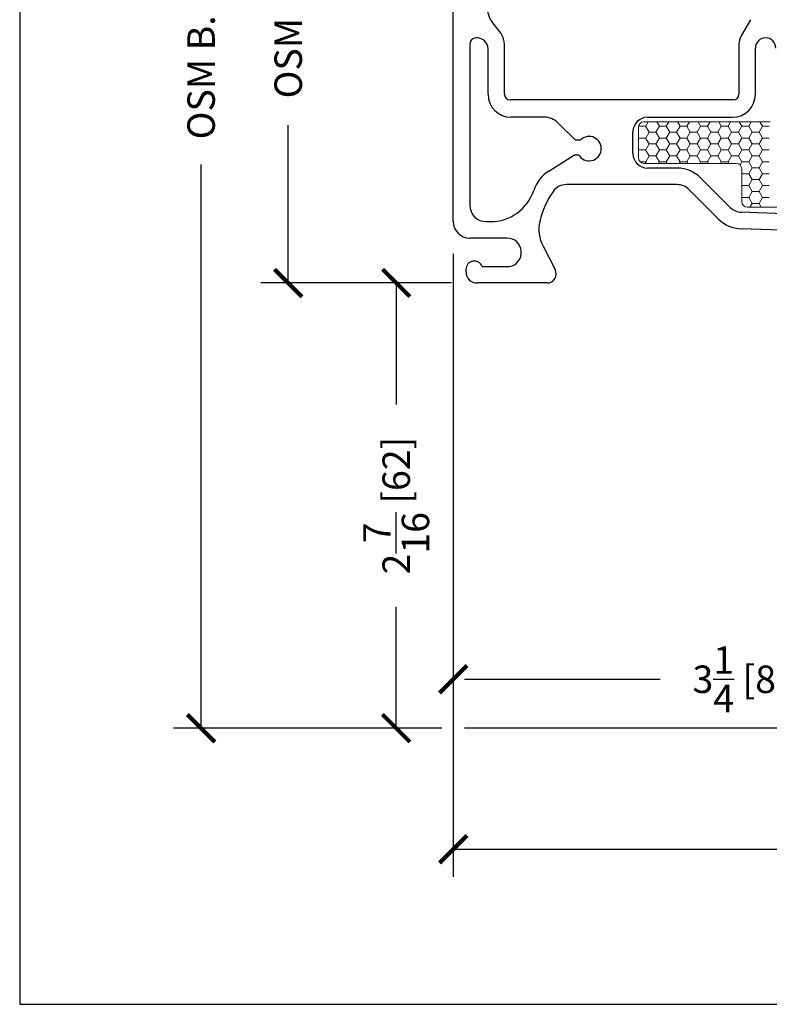
# Model space of a CAD drawing. Units: inches. Extents: x -498 to 909, y 157 to 829.
# Drawn here: x 513 to 518, y 271 to 276 of the extents above; entities that cross this region are included whole.
import ezdxf

# ---------------------------------------------------------------- set-up
doc = ezdxf.new("R2010")
doc.units = ezdxf.units.IN
doc.header["$MEASUREMENT"] = 0
doc.layers.get('Defpoints').update_dxf_attribs({"true_color": 0x737373})
doc.layers.add('1', color=2, linetype='Continuous', lineweight=9)
doc.layers.add('5', color=5, linetype='Continuous', lineweight=30)
doc.layers.add('Dimensions', color=7, linetype='Continuous')
doc.styles.add('ROMANS', font='romans.shx')
doc.dimstyles.new('SMALL + METRIC', dxfattribs={"dimtxt": 0.15, "dimasz": 0.15, "dimexe": 0.15, "dimexo": 0.175, "dimgap": 0.07, "dimtad": 0, "dimdec": 4, "dimzin": 0, "dimdsep": 46, "dimlunit": 5, "dimtxsty": 'ROMANS', "dimblk": 'ARCHTICK', "dimcen": 0.07, "dimclrd": 256, "dimclre": 256, "dimclrt": 256, "dimadec": 0, "dimazin": 0, "dimtfac": 1, "dimtdec": 4, "dimtofl": 0, "dimtmove": 0, "dimatfit": 3, "dimldrblk": 'CLOSEDBLANK', "dimfxl": 1, "dimtfillclr": 3, "dimtolj": 1, "dimtzin": 0, "dimarcsym": 0})

# ---------------------------------------------------------------- blocks, each defined once
blk = doc.blocks.new('_ArchTick')
at = {"color": 0, "linetype": 'ByBlock', "const_width": 0.15}
blk.add_lwpolyline([(-0.5, -0.5), (0.5, 0.5)], dxfattribs=at)
blk = doc.blocks.new('*D143')
at = {"layer": 'Defpoints', "color": 0, "transparency": 16777216}
for p in [(515.9778, 274.4879), (515.5424, 272.0569), (521.1795, 272.0569)]:
    blk.add_point(p, dxfattribs=at)
at = {"layer": 'Dimensions', "lineweight": -2, "transparency": 16777216}
for p, q in [((515.8028, 274.4879), (515.3924, 274.4879)), ((515.5424, 274.4879), (515.5424, 273.8246)), ((515.5424, 272.0569), (515.5424, 272.7203)), ((515.7911, 272.0569), (515.3924, 272.0569)), ((521.0045, 272.0569), (515.9161, 272.0569))]:
    blk.add_line(p, q, dxfattribs=at)
at = {"layer": 'Dimensions', "lineweight": -2, "transparency": 16777216, "xscale": 0.15, "yscale": 0.15, "zscale": 0.15}
for p, rotation in [((515.5424, 274.4879), 90), ((515.5424, 272.0569), 270)]:
    blk.add_blockref('_ArchTick', p, dxfattribs=dict(at, rotation=rotation))
at = {"layer": 'Dimensions', "transparency": 16777216, "insert": (515.5424, 273.2724), "char_height": 0.15, "attachment_point": 5, "rotation": 90, "style": 'ROMANS'}
blk.add_mtext('\\A1;2{\\H1x;\\S7/16;} [62]', dxfattribs=at)
blk = doc.blocks.new('_ClosedBlank')
at = {"color": 0, "linetype": 'ByBlock', "lineweight": -2}
for p, q in [((-1, 0.167), (0, 0)), ((-1, 0.167), (-1, -0.167)), ((0, 0), (-1, -0.167))]:
    blk.add_line(p, q, dxfattribs=at)
blk = doc.blocks.new('*D145')
at = {"layer": 'Defpoints', "color": 0, "transparency": 16777216}
for p in [(515.8536, 274.8226), (521.1043, 273.0753), (515.8536, 271.3957)]:
    blk.add_point(p, dxfattribs=at)
at = {"layer": 'Dimensions', "lineweight": -2, "transparency": 16777216}
for p, q in [((515.8536, 274.6476), (515.8536, 271.2457)), ((521.1043, 272.9003), (521.1043, 271.2457)), ((515.8536, 271.3957), (517.9125, 271.3957)), ((521.1043, 271.3957), (519.0454, 271.3957))]:
    blk.add_line(p, q, dxfattribs=at)
at = {"layer": 'Dimensions', "lineweight": -2, "transparency": 16777216, "xscale": 0.15, "yscale": 0.15, "zscale": 0.15, "rotation": 180}
blk.add_blockref('_ArchTick', (515.8536, 271.3957), dxfattribs=at)
at = {"layer": 'Dimensions', "lineweight": -2, "transparency": 16777216, "xscale": 0.15, "yscale": 0.15, "zscale": 0.15}
blk.add_blockref('_ArchTick', (521.1043, 271.3957), dxfattribs=at)
at = {"layer": 'Dimensions', "transparency": 16777216, "insert": (518.479, 271.3957), "char_height": 0.15, "attachment_point": 5, "style": 'ROMANS'}
blk.add_mtext('\\A1;5{\\H1x;\\S1/4;} [133]', dxfattribs=at)
blk = doc.blocks.new('*D146')
at = {"layer": 'Defpoints', "color": 0, "transparency": 16777216}
for p in [(515.8536, 274.8226), (519.1045, 274.8131), (519.1045, 272.3242)]:
    blk.add_point(p, dxfattribs=at)
at = {"layer": 'Dimensions', "lineweight": -2, "transparency": 16777216}
for p, q in [((515.8536, 274.6476), (515.8536, 272.1742)), ((519.1045, 274.6381), (519.1045, 272.1742)), ((515.9161, 272.3242), (516.9841, 272.3242)), ((519.1045, 272.3242), (517.9741, 272.3242))]:
    blk.add_line(p, q, dxfattribs=at)
at = {"layer": 'Dimensions', "lineweight": -2, "transparency": 16777216, "xscale": 0.15, "yscale": 0.15, "zscale": 0.15, "rotation": 180}
blk.add_blockref('_ArchTick', (515.8536, 272.3242), dxfattribs=at)
at = {"layer": 'Dimensions', "lineweight": -2, "transparency": 16777216, "xscale": 0.15, "yscale": 0.15, "zscale": 0.15}
blk.add_blockref('_ArchTick', (519.1045, 272.3242), dxfattribs=at)
at = {"layer": 'Dimensions', "transparency": 16777216, "insert": (517.4791, 272.3242), "char_height": 0.15, "attachment_point": 5, "style": 'ROMANS'}
blk.add_mtext('\\A1;3{\\H1x;\\S1/4;} [83]', dxfattribs=at)
blk = doc.blocks.new('*D322')
at = {"layer": 'Defpoints', "color": 0, "transparency": 16777216}
for p in [(514.9528, 279.5369), (516.4126, 279.5369), (516.0194, 274.4876)]:
    blk.add_point(p, dxfattribs=at)
at = {"layer": 'Dimensions', "lineweight": -2, "transparency": 16777216}
for p, q in [((514.9528, 279.3869), (514.9528, 276.4755)), ((514.9528, 274.4876), (514.9528, 275.3498)), ((515.8444, 274.4876), (514.8028, 274.4876))]:
    blk.add_line(p, q, dxfattribs=at)
at = {"layer": 'Dimensions', "transparency": 16777216}
blk.add_solid([(514.9278, 279.3869), (514.9778, 279.3869), (514.9528, 279.5369)], dxfattribs=at)
at = {"layer": 'Dimensions', "lineweight": -2, "transparency": 16777216, "xscale": 0.15, "yscale": 0.15, "zscale": 0.15, "rotation": 270}
blk.add_blockref('_ArchTick', (514.9528, 274.4876), dxfattribs=at)
at = {"layer": 'Dimensions', "transparency": 16777216, "insert": (514.9528, 275.9126), "char_height": 0.15, "attachment_point": 5, "rotation": 90, "style": 'ROMANS'}
blk.add_mtext('\\A1;OSM F.S.', dxfattribs=at)
blk = doc.blocks.new('*D323')
at = {"layer": 'Defpoints', "color": 0, "transparency": 16777216}
for p in [(514.4773, 279.5369), (516.4126, 279.5369), (515.6017, 272.0569)]:
    blk.add_point(p, dxfattribs=at)
at = {"layer": 'Dimensions', "lineweight": -2, "transparency": 16777216}
for p, q in [((514.4773, 279.3869), (514.4773, 276.3098)), ((514.4773, 272.0569), (514.4773, 275.1341)), ((515.4267, 272.0569), (514.3273, 272.0569))]:
    blk.add_line(p, q, dxfattribs=at)
at = {"layer": 'Dimensions', "transparency": 16777216}
blk.add_solid([(514.4523, 279.3869), (514.5023, 279.3869), (514.4773, 279.5369)], dxfattribs=at)
at = {"layer": 'Dimensions', "lineweight": -2, "transparency": 16777216, "xscale": 0.15, "yscale": 0.15, "zscale": 0.15, "rotation": 270}
blk.add_blockref('_ArchTick', (514.4773, 272.0569), dxfattribs=at)
at = {"layer": 'Dimensions', "transparency": 16777216, "insert": (514.4773, 275.7219), "char_height": 0.15, "attachment_point": 5, "rotation": 90, "style": 'ROMANS'}
blk.add_mtext('\\A1;OSM B.M.', dxfattribs=at)

msp = doc.modelspace()

# ---------------------------------------------------------------- linework, layer by layer
at = {"layer": '1'}
for p, q in [((516.86482, 275.1709), (516.86482, 275.33801)), ((516.89482, 275.36801), (517.58463, 275.36801)), ((517.39869, 275.1409), (516.89482, 275.1409)), ((517.42869, 274.93134), (517.42869, 275.1109)), ((518.93381, 274.90134), (517.45869, 274.90134))]:
    msp.add_line(p, q, dxfattribs=at)
at = {"layer": '1', "color": 2, "linetype": 'Continuous'}
for p, q in [((516.8668, 275.34408), (516.86496, 275.34089)), ((516.86582, 275.3457), (516.86673, 275.34413)), ((516.90423, 275.34404), (516.86673, 275.34404)), ((516.90423, 275.34413), (516.92298, 275.31165)), ((516.91812, 275.36801), (516.9043, 275.34408)), ((516.9793, 275.34408), (516.96055, 275.31161)), ((516.96544, 275.36801), (516.97923, 275.34413)), ((517.01673, 275.34404), (516.97923, 275.34404)), ((517.01673, 275.34413), (517.03548, 275.31165)), ((517.03062, 275.36801), (517.0168, 275.34408)), ((517.0918, 275.34408), (517.07305, 275.31161)), ((517.07794, 275.36801), (517.09173, 275.34413)), ((517.12923, 275.34404), (517.09173, 275.34404)), ((517.12923, 275.34413), (517.14798, 275.31165)), ((517.14312, 275.36801), (517.1293, 275.34408)), ((517.2043, 275.34408), (517.18555, 275.31161)), ((517.19044, 275.36801), (517.20423, 275.34413)), ((517.24173, 275.34404), (517.20423, 275.34404)), ((517.24173, 275.34413), (517.26048, 275.31165)), ((517.25562, 275.36801), (517.2418, 275.34408)), ((517.3168, 275.34408), (517.29805, 275.31161)), ((517.30294, 275.36801), (517.31673, 275.34413)), ((517.35423, 275.34404), (517.31673, 275.34404)), ((517.35423, 275.34413), (517.37298, 275.31165)), ((517.36812, 275.36801), (517.3543, 275.34408)), ((517.4293, 275.34408), (517.41055, 275.31161)), ((517.41544, 275.36801), (517.42923, 275.34413)), ((517.46673, 275.34404), (517.42923, 275.34404)), ((517.46673, 275.34413), (517.48548, 275.31165)), ((517.48062, 275.36801), (517.4668, 275.34408)), ((517.5418, 275.34408), (517.52305, 275.31161)), ((517.52794, 275.36801), (517.54173, 275.34413)), ((517.57923, 275.34404), (517.54173, 275.34404)), ((516.86482, 275.28249), (516.86673, 275.27918)), ((516.92305, 275.31161), (516.9043, 275.27913)), ((516.96048, 275.31157), (516.92298, 275.31157)), ((516.96048, 275.31165), (516.97923, 275.27918)), ((517.03555, 275.31161), (517.0168, 275.27913)), ((517.07298, 275.31157), (517.03548, 275.31157)), ((517.07298, 275.31165), (517.09173, 275.27918)), ((517.14805, 275.31161), (517.1293, 275.27913)), ((517.18548, 275.31157), (517.14798, 275.31157)), ((517.18548, 275.31165), (517.20423, 275.27918)), ((517.26055, 275.31161), (517.2418, 275.27913)), ((517.29798, 275.31157), (517.26048, 275.31157)), ((517.29798, 275.31165), (517.31673, 275.27918)), ((517.37305, 275.31161), (517.3543, 275.27913)), ((517.41048, 275.31157), (517.37298, 275.31157)), ((517.41048, 275.31165), (517.42923, 275.27918)), ((517.48555, 275.31161), (517.4668, 275.27913)), ((517.52298, 275.31157), (517.48548, 275.31157)), ((517.52298, 275.31165), (517.54173, 275.27918)), ((516.8668, 275.27913), (516.86482, 275.2757)), ((516.90423, 275.27909), (516.86673, 275.27909)), ((516.90423, 275.27918), (516.92298, 275.2467)), ((516.92305, 275.24665), (516.9043, 275.21418)), ((516.96048, 275.24662), (516.92298, 275.24662)), ((516.96048, 275.2467), (516.97923, 275.21422)), ((516.9793, 275.27913), (516.96055, 275.24665)), ((517.01673, 275.27909), (516.97923, 275.27909)), ((517.01673, 275.27918), (517.03548, 275.2467)), ((517.03555, 275.24665), (517.0168, 275.21418)), ((517.07298, 275.24662), (517.03548, 275.24662)), ((517.07298, 275.2467), (517.09173, 275.21422)), ((517.0918, 275.27913), (517.07305, 275.24665)), ((517.12923, 275.27909), (517.09173, 275.27909)), ((517.12923, 275.27918), (517.14798, 275.2467)), ((517.14805, 275.24665), (517.1293, 275.21418)), ((517.18548, 275.24662), (517.14798, 275.24662)), ((517.18548, 275.2467), (517.20423, 275.21422)), ((517.2043, 275.27913), (517.18555, 275.24665)), ((517.24173, 275.27909), (517.20423, 275.27909)), ((517.24173, 275.27918), (517.26048, 275.2467)), ((517.26055, 275.24665), (517.2418, 275.21418)), ((517.29798, 275.24662), (517.26048, 275.24662)), ((517.29798, 275.2467), (517.31673, 275.21422)), ((517.3168, 275.27913), (517.29805, 275.24665)), ((517.35423, 275.27909), (517.31673, 275.27909)), ((517.35423, 275.27918), (517.37298, 275.2467)), ((517.37305, 275.24665), (517.3543, 275.21418)), ((517.41048, 275.24662), (517.37298, 275.24662)), ((517.41048, 275.2467), (517.42923, 275.21422)), ((517.4293, 275.27913), (517.41055, 275.24665)), ((517.46673, 275.27909), (517.42923, 275.27909)), ((517.46673, 275.27918), (517.48548, 275.2467)), ((517.48555, 275.24665), (517.4668, 275.21418)), ((517.52298, 275.24662), (517.48548, 275.24662)), ((517.52298, 275.2467), (517.54173, 275.21422)), ((517.5418, 275.27913), (517.52305, 275.24665)), ((517.57923, 275.27909), (517.54173, 275.27909)), ((516.86482, 275.21754), (516.86673, 275.21422)), ((516.8668, 275.21418), (516.86482, 275.21074)), ((516.90423, 275.21414), (516.86673, 275.21414)), ((516.90423, 275.21422), (516.92298, 275.18175)), ((516.92305, 275.1817), (516.9043, 275.14923)), ((516.96048, 275.18166), (516.92298, 275.18166)), ((516.96048, 275.18175), (516.97923, 275.14927)), ((516.9793, 275.21418), (516.96055, 275.1817)), ((517.01673, 275.21414), (516.97923, 275.21414)), ((517.01673, 275.21422), (517.03548, 275.18175)), ((517.03555, 275.1817), (517.0168, 275.14923)), ((517.07298, 275.18166), (517.03548, 275.18166)), ((517.07298, 275.18175), (517.09173, 275.14927)), ((517.0918, 275.21418), (517.07305, 275.1817)), ((517.12923, 275.21414), (517.09173, 275.21414)), ((517.12923, 275.21422), (517.14798, 275.18175)), ((517.14805, 275.1817), (517.1293, 275.14923)), ((517.18548, 275.18166), (517.14798, 275.18166)), ((517.18548, 275.18175), (517.20423, 275.14927)), ((517.2043, 275.21418), (517.18555, 275.1817)), ((517.24173, 275.21414), (517.20423, 275.21414)), ((517.24173, 275.21422), (517.26048, 275.18175)), ((517.26055, 275.1817), (517.2418, 275.14923)), ((517.29798, 275.18166), (517.26048, 275.18166)), ((517.29798, 275.18175), (517.31673, 275.14927)), ((517.3168, 275.21418), (517.29805, 275.1817)), ((517.35423, 275.21414), (517.31673, 275.21414)), ((517.35423, 275.21422), (517.37298, 275.18175)), ((517.37305, 275.1817), (517.3543, 275.14923)), ((517.41048, 275.18166), (517.37298, 275.18166)), ((517.41048, 275.18175), (517.42923, 275.14927)), ((517.4293, 275.21418), (517.41055, 275.1817)), ((517.46673, 275.21414), (517.42923, 275.21414)), ((517.46673, 275.21422), (517.48548, 275.18175)), ((517.48555, 275.1817), (517.4668, 275.14923)), ((517.52298, 275.18166), (517.48548, 275.18166)), ((517.52298, 275.18175), (517.54173, 275.14927)), ((517.5418, 275.21418), (517.52305, 275.1817)), ((517.57923, 275.21414), (517.54173, 275.21414)), ((516.90423, 275.14919), (516.87411, 275.14919)), ((516.90423, 275.14927), (516.90907, 275.1409)), ((516.9793, 275.14923), (516.97449, 275.1409)), ((517.01673, 275.14919), (516.97923, 275.14919)), ((517.01673, 275.14927), (517.02157, 275.1409)), ((517.0918, 275.14923), (517.08699, 275.1409)), ((517.12923, 275.14919), (517.09173, 275.14919)), ((517.12923, 275.14927), (517.13407, 275.1409)), ((517.2043, 275.14923), (517.19949, 275.1409)), ((517.24173, 275.14919), (517.20423, 275.14919)), ((517.24173, 275.14927), (517.24657, 275.1409)), ((517.3168, 275.14923), (517.31199, 275.1409)), ((517.35423, 275.14919), (517.31673, 275.14919)), ((517.35423, 275.14927), (517.35907, 275.1409)), ((517.4293, 275.14923), (517.41959, 275.13241)), ((517.46673, 275.14919), (517.42923, 275.14919)), ((517.46673, 275.14927), (517.48548, 275.1168)), ((517.5418, 275.14923), (517.52305, 275.11675)), ((517.57923, 275.14919), (517.54173, 275.14919)), ((517.42869, 275.08525), (517.42923, 275.08432)), ((517.4293, 275.08427), (517.42869, 275.08322)), ((517.46673, 275.08424), (517.42923, 275.08424)), ((517.46673, 275.08432), (517.48548, 275.05184)), ((517.48555, 275.11675), (517.4668, 275.08427)), ((517.52298, 275.11671), (517.48548, 275.11671)), ((517.52298, 275.1168), (517.54173, 275.08432)), ((517.5418, 275.08427), (517.52305, 275.0518)), ((517.57923, 275.08424), (517.54173, 275.08424)), ((517.42869, 275.0203), (517.42923, 275.01937)), ((517.4293, 275.01932), (517.42869, 275.01827)), ((517.46673, 275.01928), (517.42923, 275.01928)), ((517.46673, 275.01937), (517.48548, 274.98689)), ((517.48555, 275.0518), (517.4668, 275.01932)), ((517.52298, 275.05176), (517.48548, 275.05176)), ((517.52298, 275.05184), (517.54173, 275.01937)), ((517.5418, 275.01932), (517.52305, 274.98685)), ((517.57923, 275.01928), (517.54173, 275.01928)), ((517.48555, 274.98685), (517.4668, 274.95437)), ((517.52298, 274.98681), (517.48548, 274.98681)), ((517.52298, 274.98689), (517.54173, 274.95442)), ((517.42869, 274.95535), (517.42923, 274.95442)), ((517.4293, 274.95437), (517.42869, 274.95331)), ((517.46673, 274.95433), (517.42923, 274.95433)), ((517.46673, 274.95442), (517.48548, 274.92194)), ((517.48555, 274.92189), (517.47368, 274.90134)), ((517.52298, 274.92186), (517.48548, 274.92186)), ((517.52298, 274.92194), (517.53487, 274.90134)), ((517.5418, 274.95437), (517.52305, 274.92189)), ((517.57923, 274.95433), (517.54173, 274.95433))]:
    msp.add_line(p, q, dxfattribs=at)
at = {"layer": '1'}
for centre, start, end in [((516.89482, 275.33801), 90, 180), ((516.89482, 275.1709), 180, 270), ((517.39869, 275.1109), 0, 90), ((517.45869, 274.93134), 180, 270)]:
    msp.add_arc(centre, 0.03, start, end, dxfattribs=at)
at = {"layer": '5'}
for p, q in [((515.85363, 274.82262), (515.85363, 276.14759)), ((517.47609, 275.92512), (517.42703, 275.84015)), ((516.11494, 275.84905), (516.06353, 275.91485)), ((515.98363, 275.82594), (515.97863, 275.82594)), ((515.94363, 275.79094), (515.94363, 274.91262)), ((516.04363, 275.51762), (516.04363, 275.76594)), ((516.13363, 275.51762), (516.13363, 275.79083)), ((517.41363, 275.79015), (517.41363, 275.51762)), ((517.50363, 275.51762), (517.50363, 275.77044)), ((517.38363, 275.48762), (516.16363, 275.48762)), ((516.35309, 275.39262), (516.16863, 275.39262)), ((516.91482, 275.39262), (517.37863, 275.39262)), ((516.5209, 275.2679), (516.42318, 275.36394)), ((516.83482, 275.19462), (516.83482, 275.31262)), ((516.54836, 275.2679), (516.5209, 275.2679)), ((516.37558, 275.09826), (516.51643, 275.1879)), ((516.51643, 275.1879), (516.53803, 275.1879)), ((517.07703, 275.11462), (516.91482, 275.11462)), ((517.07703, 275.02462), (516.47162, 275.02462)), ((517.36631, 274.8999), (517.20431, 275.0619)), ((517.30267, 274.83626), (517.14067, 274.99826)), ((518.92049, 274.82143), (517.42681, 274.87359)), ((516.03363, 274.82262), (516.05632, 274.82262)), ((518.5593, 274.74399), (517.42367, 274.78365)), ((516.1477, 274.73262), (515.94363, 274.73262)), ((516.3442, 274.68781), (516.41026, 274.56067)), ((515.9237, 274.54762), (515.9237, 274.56262)), ((516.01113, 274.57762), (516.16015, 274.57762)), ((516.36589, 274.48762), (515.9837, 274.48762))]:
    msp.add_line(p, q, dxfattribs=at)
for centre, radius, start, end in [((516.16516, 275.98762), 0.125, 90, 215.60299), ((515.97863, 275.79094), 0.035, 90, 180), ((515.98363, 275.76594), 0.06, 0, 90), ((516.03363, 275.79083), 0.1, 360, 35.60299), ((517.51363, 275.79015), 0.1, 150, 180), ((517.55913, 275.77044), 0.0555, 0, 180), ((516.16863, 275.51762), 0.125, 180, 270), ((516.16363, 275.51762), 0.03, 180, 270), ((517.37863, 275.51762), 0.125, 270, 0), ((517.38363, 275.51762), 0.03, 270, 360), ((516.35309, 275.29262), 0.1, 45.49431, 90), ((516.91482, 275.31262), 0.08, 90, 180), ((516.59563, 275.22112), 0.0665, 209.97504, 135.30079), ((516.91482, 275.19462), 0.08, 180, 270), ((516.48296, 274.92953), 0.2, 122.47254, 161.45943), ((517.07703, 274.93462), 0.18, 45, 90), ((516.47162, 274.93462), 0.09, 90, 142.43974), ((517.07703, 274.93462), 0.09, 45, 90), ((516.05632, 275.07262), 0.25, 270, 341.45943), ((516.77789, 274.72215), 0.46266, 144.70218, 167.27165), ((516.03363, 274.91262), 0.09, 180, 270), ((517.42995, 274.96354), 0.09, 225, 268), ((515.94363, 274.82262), 0.09, 180, 270), ((516.52168, 274.78002), 0.2, 167.27165, 207.45457), ((517.42995, 274.96354), 0.18, 225, 268), ((516.1477, 274.65462), 0.078, 279.1845, 90), ((515.9687, 274.56262), 0.045, 19.47122, 179.99997), ((515.9837, 274.54762), 0.06, 180, 270), ((516.36589, 274.53762), 0.05, 270, 27.45457)]:
    msp.add_arc(centre, radius, start, end, dxfattribs=at)
at = {"layer": 'Defpoints', "elevation": -0.36933}
msp.add_lwpolyline([(513.4869, 299.12354), (513.4869, 270.54962), (534.64881, 270.54962), (534.64881, 299.12354)], close=True, dxfattribs=at)

# ---------------------------------------------------------------- dimensions: what is measured, and where the dimension line sits
at = {"layer": 'Dimensions', "transparency": 33554687}
dim = msp.add_linear_dim(base=(514.47728, 279.5369), p1=(515.60169, 272.05694), p2=(516.41259, 279.5369), angle=270, text='OSM B.M.', dimstyle='SMALL + METRIC', override={"dimblk1": 'ArchTick', "dimsah": 1, "dimse2": 1}, dxfattribs=at)
dim.commit()
dim.dimension.update_dxf_attribs({"geometry": '*D323', "text_midpoint": (514.47728, 275.72192)})
dim = msp.add_linear_dim(base=(514.95281, 279.5369), p1=(516.0194, 274.48764), p2=(516.41259, 279.5369), angle=270, text='OSM F.S.', dimstyle='SMALL + METRIC', override={"dimblk1": 'ArchTick', "dimsah": 1, "dimse2": 1}, dxfattribs=at)
dim.commit()
dim.dimension.update_dxf_attribs({"geometry": '*D322', "text_midpoint": (514.95281, 275.91264), "dimtype": 160})
at = {"layer": 'Dimensions'}
for base, p1, p2, picture, middle in [((515.85363, 271.39573), (521.10429, 273.07527), (515.85363, 274.82262), '*D145', (518.47896, 271.39573)), ((519.10454, 272.32418), (515.85363, 274.82262), (519.10454, 274.81313), '*D146', (517.47909, 272.32418))]:
    dim = msp.add_linear_dim(base=base, p1=p1, p2=p2, dimstyle='SMALL + METRIC', dxfattribs=at)
    dim.commit()
    dim.dimension.update_dxf_attribs({"geometry": picture, "text_midpoint": middle})
dim = msp.add_linear_dim(base=(515.54241, 272.05694), p1=(515.97783, 274.48791), p2=(521.17953, 272.05694), angle=90, dimstyle='SMALL + METRIC', dxfattribs=at)
dim.commit()
dim.dimension.update_dxf_attribs({"geometry": '*D143', "text_midpoint": (515.54241, 273.27242)})

doc.saveas('drawing.dxf')
